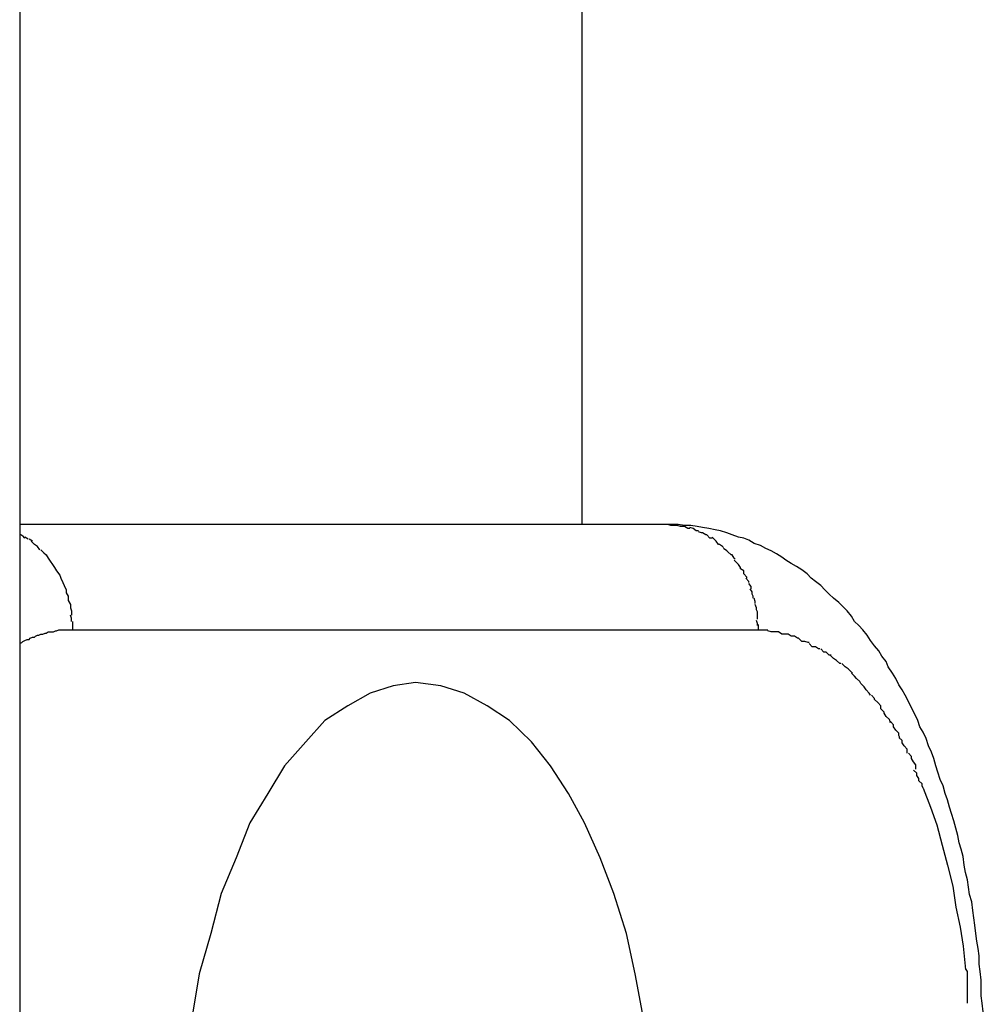
# Model space of a CAD drawing. Extents: x -14 to 14, y -8.5 to 8.5.
# Drawn here: x -5.4 to -5.3, y 7.2 to 7.3 of the extents above; entities that cross this region are included whole.
import ezdxf

# ---------------------------------------------------------------- set-up
doc = ezdxf.new("R2010")
doc.units = 0
doc.layers.get('0').update_dxf_attribs({"linetype": 'CONTINUOUS'})

msp = doc.modelspace()

# ---------------------------------------------------------------- linework, layer by layer
at = {"color": 0}
for points in [[(-5.3762, 7.478), (-5.3762, 5.3644)], [(-5.3229, 7.2221), (-5.3229, 7.478)], [(-5.3149, 7.2221), (-5.3762, 7.2221)], [(-5.2849, 7.1759), (-5.285, 7.1767), (-5.2851, 7.1774), (-5.2851, 7.1782), (-5.2851, 7.1789), (-5.2852, 7.1797), (-5.2853, 7.1804), (-5.2853, 7.1812), (-5.2854, 7.1819), (-5.2855, 7.1826), (-5.2856, 7.1833), (-5.2857, 7.1841), (-5.2858, 7.1848), (-5.2859, 7.1855), (-5.286, 7.1863), (-5.2862, 7.187), (-5.2863, 7.1877), (-5.2864, 7.1884), (-5.2866, 7.1891), (-5.2867, 7.1898), (-5.2868, 7.1906), (-5.287, 7.1913), (-5.2872, 7.1919), (-5.2873, 7.1926), (-5.2875, 7.1933), (-5.2877, 7.194), (-5.2879, 7.1947), (-5.2881, 7.1953), (-5.2883, 7.196), (-5.2885, 7.1966), (-5.2887, 7.1973), (-5.289, 7.1979), (-5.2892, 7.1986), (-5.2894, 7.1992), (-5.2896, 7.1999), (-5.2898, 7.2005), (-5.2901, 7.2011), (-5.2903, 7.2018), (-5.2906, 7.2024), (-5.2909, 7.2029), (-5.2911, 7.2035), (-5.2914, 7.2041), (-5.2917, 7.2047), (-5.292, 7.2053), (-5.2923, 7.2059), (-5.2926, 7.2064), (-5.2929, 7.2069), (-5.2932, 7.2075), (-5.2935, 7.208), (-5.2939, 7.2086), (-5.2941, 7.2091), (-5.2945, 7.2096), (-5.2948, 7.2101), (-5.2952, 7.2106), (-5.2956, 7.2111), (-5.2959, 7.2116), (-5.2963, 7.2121), (-5.2967, 7.2125), (-5.2971, 7.2129), (-5.2974, 7.2134), (-5.2978, 7.2139), (-5.2982, 7.2143), (-5.2986, 7.2147), (-5.2991, 7.2151), (-5.2995, 7.2155), (-5.2999, 7.2159), (-5.3003, 7.2163), (-5.3008, 7.2167), (-5.3012, 7.217), (-5.3016, 7.2174), (-5.3021, 7.2178), (-5.3026, 7.2181), (-5.3031, 7.2184), (-5.3036, 7.2187), (-5.304, 7.219), (-5.3045, 7.2193), (-5.305, 7.2196), (-5.3055, 7.2198), (-5.306, 7.2201), (-5.3066, 7.2203), (-5.3071, 7.2206), (-5.3076, 7.2208), (-5.3081, 7.2209), (-5.3087, 7.2211), (-5.3092, 7.2213), (-5.3098, 7.2215), (-5.3103, 7.2216), (-5.3109, 7.2217), (-5.3115, 7.2218), (-5.312, 7.2219), (-5.3126, 7.222), (-5.3132, 7.222), (-5.3138, 7.2221), (-5.3143, 7.2221), (-5.3149, 7.2221)], [(-5.3139, 7.222), (-5.3139, 7.222), (-5.3139, 7.222), (-5.3139, 7.222), (-5.3139, 7.222), (-5.3139, 7.222), (-5.3139, 7.222), (-5.3139, 7.222), (-5.3139, 7.222), (-5.3142, 7.222), (-5.3142, 7.222), (-5.3142, 7.222), (-5.3142, 7.222), (-5.3145, 7.222), (-5.3145, 7.222), (-5.3145, 7.222), (-5.3145, 7.222), (-5.3148, 7.2221)], [(-5.3139, 7.222), (-5.3139, 7.222), (-5.3139, 7.222), (-5.3139, 7.222), (-5.3139, 7.222), (-5.3139, 7.222), (-5.3139, 7.222), (-5.3139, 7.222), (-5.3139, 7.222), (-5.3142, 7.222), (-5.3142, 7.222), (-5.3142, 7.222), (-5.3142, 7.222), (-5.3145, 7.222), (-5.3145, 7.222), (-5.3145, 7.222), (-5.3145, 7.222), (-5.3148, 7.2221)], [(-5.3132, 7.2219), (-5.3132, 7.2219), (-5.3132, 7.2219), (-5.3132, 7.2219), (-5.3132, 7.2219), (-5.3132, 7.2219), (-5.3132, 7.2219), (-5.3132, 7.2219), (-5.3132, 7.2219), (-5.3135, 7.2219), (-5.3135, 7.2219), (-5.3135, 7.2219), (-5.3135, 7.2219), (-5.3136, 7.2219), (-5.3136, 7.2219), (-5.3136, 7.2219), (-5.3136, 7.2219), (-5.3139, 7.222)], [(-5.3132, 7.2219), (-5.3132, 7.2219), (-5.3132, 7.2219), (-5.3132, 7.2219), (-5.3132, 7.2219), (-5.3132, 7.2219), (-5.3132, 7.2219), (-5.3132, 7.2219), (-5.3132, 7.2219), (-5.3135, 7.2219), (-5.3135, 7.2219), (-5.3135, 7.2219), (-5.3135, 7.2219), (-5.3136, 7.2219), (-5.3136, 7.2219), (-5.3136, 7.2219), (-5.3136, 7.2219), (-5.3139, 7.222)], [(-5.3127, 7.2217), (-5.3127, 7.2217), (-5.3127, 7.2217), (-5.3127, 7.2217), (-5.3127, 7.2217), (-5.3127, 7.2217), (-5.3127, 7.2217), (-5.3127, 7.2217), (-5.3127, 7.2217), (-5.3129, 7.2217), (-5.3129, 7.2217), (-5.3129, 7.2217), (-5.3129, 7.2217), (-5.3129, 7.2217), (-5.3129, 7.2217), (-5.3129, 7.2217), (-5.3129, 7.2217), (-5.3132, 7.2219)], [(-5.3127, 7.2217), (-5.3127, 7.2217), (-5.3127, 7.2217), (-5.3127, 7.2217), (-5.3127, 7.2217), (-5.3127, 7.2217), (-5.3127, 7.2217), (-5.3127, 7.2217), (-5.3127, 7.2217), (-5.3129, 7.2217), (-5.3129, 7.2217), (-5.3129, 7.2217), (-5.3129, 7.2217), (-5.3129, 7.2217), (-5.3129, 7.2217), (-5.3129, 7.2217), (-5.3129, 7.2217), (-5.3132, 7.2219)], [(-5.3124, 7.2217), (-5.3127, 7.2218)], [(-5.3119, 7.2215), (-5.3119, 7.2215), (-5.3119, 7.2215), (-5.3119, 7.2215), (-5.3119, 7.2215), (-5.3119, 7.2215), (-5.3119, 7.2215), (-5.3119, 7.2215), (-5.3119, 7.2215), (-5.3121, 7.2215), (-5.3121, 7.2215), (-5.3121, 7.2215), (-5.3121, 7.2215), (-5.3121, 7.2215), (-5.3121, 7.2215), (-5.3121, 7.2215), (-5.3121, 7.2215), (-5.3124, 7.2217)], [(-5.3119, 7.2215), (-5.3119, 7.2215), (-5.3119, 7.2215), (-5.3119, 7.2215), (-5.3119, 7.2215), (-5.3119, 7.2215), (-5.3119, 7.2215), (-5.3119, 7.2215), (-5.3119, 7.2215), (-5.3121, 7.2215), (-5.3121, 7.2215), (-5.3121, 7.2215), (-5.3121, 7.2215), (-5.3121, 7.2215), (-5.3121, 7.2215), (-5.3121, 7.2215), (-5.3121, 7.2215), (-5.3124, 7.2217)], [(-5.3762, 7.2212), (-5.3759, 7.221)], [(-5.3757, 7.2208), (-5.3757, 7.2208), (-5.3757, 7.2208), (-5.3757, 7.2208), (-5.3757, 7.2208), (-5.3757, 7.2208), (-5.3757, 7.2208), (-5.3757, 7.2208), (-5.3757, 7.2208), (-5.3757, 7.2208), (-5.3757, 7.2208), (-5.3757, 7.2208), (-5.3757, 7.2208), (-5.3757, 7.2208), (-5.3757, 7.2208), (-5.3757, 7.2208), (-5.3757, 7.2208), (-5.3759, 7.221)], [(-5.3757, 7.2208), (-5.3757, 7.2208), (-5.3757, 7.2208), (-5.3757, 7.2208), (-5.3757, 7.2208), (-5.3757, 7.2208), (-5.3757, 7.2208), (-5.3757, 7.2208), (-5.3757, 7.2208), (-5.3757, 7.2208), (-5.3757, 7.2208), (-5.3757, 7.2208), (-5.3757, 7.2208), (-5.3757, 7.2208), (-5.3757, 7.2208), (-5.3757, 7.2208), (-5.3757, 7.2208), (-5.3759, 7.221)], [(-5.3754, 7.2207), (-5.3754, 7.2207), (-5.3754, 7.2207), (-5.3754, 7.2207), (-5.3754, 7.2207), (-5.3754, 7.2207), (-5.3754, 7.2207), (-5.3754, 7.2207), (-5.3754, 7.2207), (-5.3754, 7.2207), (-5.3754, 7.2207), (-5.3754, 7.2207), (-5.3754, 7.2207), (-5.3754, 7.2207), (-5.3754, 7.2207), (-5.3754, 7.2207), (-5.3754, 7.2207), (-5.3757, 7.2209)], [(-5.3754, 7.2207), (-5.3754, 7.2207), (-5.3754, 7.2207), (-5.3754, 7.2207), (-5.3754, 7.2207), (-5.3754, 7.2207), (-5.3754, 7.2207), (-5.3754, 7.2207), (-5.3754, 7.2207), (-5.3754, 7.2207), (-5.3754, 7.2207), (-5.3754, 7.2207), (-5.3754, 7.2207), (-5.3754, 7.2207), (-5.3754, 7.2207), (-5.3754, 7.2207), (-5.3754, 7.2207), (-5.3757, 7.2209)], [(-5.375, 7.2205), (-5.375, 7.2205), (-5.375, 7.2205), (-5.375, 7.2205), (-5.375, 7.2205), (-5.375, 7.2205), (-5.375, 7.2205), (-5.375, 7.2205), (-5.375, 7.2205), (-5.375, 7.2205), (-5.375, 7.2205), (-5.375, 7.2205), (-5.375, 7.2205), (-5.375, 7.2205), (-5.375, 7.2205), (-5.375, 7.2205), (-5.375, 7.2205), (-5.3753, 7.2207)], [(-5.375, 7.2205), (-5.375, 7.2205), (-5.375, 7.2205), (-5.375, 7.2205), (-5.375, 7.2205), (-5.375, 7.2205), (-5.375, 7.2205), (-5.375, 7.2205), (-5.375, 7.2205), (-5.375, 7.2205), (-5.375, 7.2205), (-5.375, 7.2205), (-5.375, 7.2205), (-5.375, 7.2205), (-5.375, 7.2205), (-5.375, 7.2205), (-5.375, 7.2205), (-5.3753, 7.2207)], [(-5.3115, 7.2213), (-5.3115, 7.2213), (-5.3115, 7.2213), (-5.3115, 7.2213), (-5.3115, 7.2213), (-5.3115, 7.2213), (-5.3115, 7.2213), (-5.3115, 7.2213), (-5.3115, 7.2213), (-5.3116, 7.2213), (-5.3116, 7.2213), (-5.3116, 7.2213), (-5.3116, 7.2213), (-5.3116, 7.2213), (-5.3116, 7.2213), (-5.3116, 7.2213), (-5.3116, 7.2213), (-5.3119, 7.2214)], [(-5.3115, 7.2213), (-5.3115, 7.2213), (-5.3115, 7.2213), (-5.3115, 7.2213), (-5.3115, 7.2213), (-5.3115, 7.2213), (-5.3115, 7.2213), (-5.3115, 7.2213), (-5.3115, 7.2213), (-5.3116, 7.2213), (-5.3116, 7.2213), (-5.3116, 7.2213), (-5.3116, 7.2213), (-5.3116, 7.2213), (-5.3116, 7.2213), (-5.3116, 7.2213), (-5.3116, 7.2213), (-5.3119, 7.2214)], [(-5.3111, 7.2211), (-5.3111, 7.2211), (-5.3111, 7.2211), (-5.3111, 7.2211), (-5.3111, 7.2211), (-5.3111, 7.2211), (-5.3111, 7.2211), (-5.3111, 7.2211), (-5.3111, 7.2211), (-5.3112, 7.2211), (-5.3112, 7.2211), (-5.3112, 7.2211), (-5.3112, 7.2211), (-5.3112, 7.2211), (-5.3112, 7.2211), (-5.3112, 7.2211), (-5.3112, 7.2211), (-5.3115, 7.2213)], [(-5.3111, 7.2211), (-5.3111, 7.2211), (-5.3111, 7.2211), (-5.3111, 7.2211), (-5.3111, 7.2211), (-5.3111, 7.2211), (-5.3111, 7.2211), (-5.3111, 7.2211), (-5.3111, 7.2211), (-5.3112, 7.2211), (-5.3112, 7.2211), (-5.3112, 7.2211), (-5.3112, 7.2211), (-5.3112, 7.2211), (-5.3112, 7.2211), (-5.3112, 7.2211), (-5.3112, 7.2211), (-5.3115, 7.2213)], [(-5.3106, 7.2208), (-5.3106, 7.2208), (-5.3106, 7.2208), (-5.3106, 7.2208), (-5.3106, 7.2208), (-5.3106, 7.2208), (-5.3106, 7.2208), (-5.3106, 7.2208), (-5.3106, 7.2208), (-5.3108, 7.2208), (-5.3108, 7.2208), (-5.3108, 7.2208), (-5.3108, 7.2208), (-5.3108, 7.2208), (-5.3108, 7.2208), (-5.3108, 7.2208), (-5.3108, 7.2208), (-5.3111, 7.2211)], [(-5.3106, 7.2208), (-5.3106, 7.2208), (-5.3106, 7.2208), (-5.3106, 7.2208), (-5.3106, 7.2208), (-5.3106, 7.2208), (-5.3106, 7.2208), (-5.3106, 7.2208), (-5.3106, 7.2208), (-5.3108, 7.2208), (-5.3108, 7.2208), (-5.3108, 7.2208), (-5.3108, 7.2208), (-5.3108, 7.2208), (-5.3108, 7.2208), (-5.3108, 7.2208), (-5.3108, 7.2208), (-5.3111, 7.2211)], [(-5.3102, 7.2205), (-5.3102, 7.2205), (-5.3102, 7.2205), (-5.3102, 7.2205), (-5.3102, 7.2205), (-5.3102, 7.2205), (-5.3102, 7.2205), (-5.3102, 7.2205), (-5.3102, 7.2205), (-5.3103, 7.2206), (-5.3103, 7.2206), (-5.3103, 7.2206), (-5.3103, 7.2206), (-5.3103, 7.2206), (-5.3103, 7.2206), (-5.3103, 7.2206), (-5.3103, 7.2206), (-5.3106, 7.2209)], [(-5.3102, 7.2205), (-5.3102, 7.2205), (-5.3102, 7.2205), (-5.3102, 7.2205), (-5.3102, 7.2205), (-5.3102, 7.2205), (-5.3102, 7.2205), (-5.3102, 7.2205), (-5.3102, 7.2205), (-5.3103, 7.2206), (-5.3103, 7.2206), (-5.3103, 7.2206), (-5.3103, 7.2206), (-5.3103, 7.2206), (-5.3103, 7.2206), (-5.3103, 7.2206), (-5.3103, 7.2206), (-5.3106, 7.2209)], [(-5.3748, 7.2202), (-5.3748, 7.2202), (-5.3748, 7.2202), (-5.3748, 7.2202), (-5.3748, 7.2202), (-5.3748, 7.2202), (-5.3748, 7.2202), (-5.3748, 7.2202), (-5.3748, 7.2202), (-5.3748, 7.2202), (-5.3748, 7.2202), (-5.3748, 7.2202), (-5.3748, 7.2202), (-5.3748, 7.2202), (-5.3748, 7.2202), (-5.3748, 7.2202), (-5.3748, 7.2202), (-5.3751, 7.2205)], [(-5.3748, 7.2202), (-5.3748, 7.2202), (-5.3748, 7.2202), (-5.3748, 7.2202), (-5.3748, 7.2202), (-5.3748, 7.2202), (-5.3748, 7.2202), (-5.3748, 7.2202), (-5.3748, 7.2202), (-5.3748, 7.2202), (-5.3748, 7.2202), (-5.3748, 7.2202), (-5.3748, 7.2202), (-5.3748, 7.2202), (-5.3748, 7.2202), (-5.3748, 7.2202), (-5.3748, 7.2202), (-5.3751, 7.2205)], [(-5.3745, 7.22), (-5.3745, 7.22), (-5.3745, 7.22), (-5.3745, 7.22), (-5.3745, 7.22), (-5.3745, 7.22), (-5.3745, 7.22), (-5.3745, 7.22), (-5.3745, 7.22), (-5.3745, 7.22), (-5.3745, 7.22), (-5.3745, 7.22), (-5.3745, 7.22), (-5.3745, 7.22), (-5.3745, 7.22), (-5.3745, 7.22), (-5.3745, 7.22), (-5.3748, 7.2202)], [(-5.3745, 7.22), (-5.3745, 7.22), (-5.3745, 7.22), (-5.3745, 7.22), (-5.3745, 7.22), (-5.3745, 7.22), (-5.3745, 7.22), (-5.3745, 7.22), (-5.3745, 7.22), (-5.3745, 7.22), (-5.3745, 7.22), (-5.3745, 7.22), (-5.3745, 7.22), (-5.3745, 7.22), (-5.3745, 7.22), (-5.3745, 7.22), (-5.3745, 7.22), (-5.3748, 7.2202)], [(-5.3743, 7.2197), (-5.3743, 7.2197), (-5.3743, 7.2197), (-5.3743, 7.2197), (-5.3743, 7.2197), (-5.3743, 7.2197), (-5.3743, 7.2197), (-5.3743, 7.2197), (-5.3743, 7.2197), (-5.3743, 7.2197), (-5.3743, 7.2197), (-5.3743, 7.2197), (-5.3743, 7.2197), (-5.3743, 7.2197), (-5.3743, 7.2197), (-5.3743, 7.2197), (-5.3743, 7.2197), (-5.3745, 7.22)], [(-5.3743, 7.2197), (-5.3743, 7.2197), (-5.3743, 7.2197), (-5.3743, 7.2197), (-5.3743, 7.2197), (-5.3743, 7.2197), (-5.3743, 7.2197), (-5.3743, 7.2197), (-5.3743, 7.2197), (-5.3743, 7.2197), (-5.3743, 7.2197), (-5.3743, 7.2197), (-5.3743, 7.2197), (-5.3743, 7.2197), (-5.3743, 7.2197), (-5.3743, 7.2197), (-5.3743, 7.2197), (-5.3745, 7.22)], [(-5.3742, 7.2197), (-5.3739, 7.2194), (-5.3737, 7.2192), (-5.3735, 7.2189), (-5.3733, 7.2186), (-5.3731, 7.2183), (-5.3729, 7.218), (-5.3727, 7.2177), (-5.3724, 7.2173), (-5.3723, 7.217), (-5.3721, 7.2166), (-5.372, 7.2163), (-5.3718, 7.2159), (-5.3718, 7.2156), (-5.3716, 7.2153), (-5.3716, 7.2149), (-5.3714, 7.2145), (-5.3714, 7.2142), (-5.3713, 7.2139), (-5.3713, 7.2135)], [(-5.3099, 7.2202), (-5.3099, 7.2202), (-5.3099, 7.2202), (-5.3099, 7.2202), (-5.3099, 7.2202), (-5.3099, 7.2202), (-5.3099, 7.2202), (-5.3099, 7.2202), (-5.3099, 7.2202), (-5.31, 7.2202), (-5.31, 7.2202), (-5.31, 7.2202), (-5.31, 7.2202), (-5.31, 7.2202), (-5.31, 7.2202), (-5.31, 7.2202), (-5.31, 7.2202), (-5.3102, 7.2205)], [(-5.3099, 7.2202), (-5.3099, 7.2202), (-5.3099, 7.2202), (-5.3099, 7.2202), (-5.3099, 7.2202), (-5.3099, 7.2202), (-5.3099, 7.2202), (-5.3099, 7.2202), (-5.3099, 7.2202), (-5.31, 7.2202), (-5.31, 7.2202), (-5.31, 7.2202), (-5.31, 7.2202), (-5.31, 7.2202), (-5.31, 7.2202), (-5.31, 7.2202), (-5.31, 7.2202), (-5.3102, 7.2205)], [(-5.3095, 7.2199), (-5.3095, 7.2199), (-5.3095, 7.2199), (-5.3095, 7.2199), (-5.3095, 7.2199), (-5.3095, 7.2199), (-5.3095, 7.2199), (-5.3095, 7.2199), (-5.3095, 7.2199), (-5.3096, 7.22), (-5.3096, 7.22), (-5.3096, 7.22), (-5.3096, 7.22), (-5.3096, 7.22), (-5.3096, 7.22), (-5.3096, 7.22), (-5.3096, 7.22), (-5.3099, 7.2202)], [(-5.3095, 7.2199), (-5.3095, 7.2199), (-5.3095, 7.2199), (-5.3095, 7.2199), (-5.3095, 7.2199), (-5.3095, 7.2199), (-5.3095, 7.2199), (-5.3095, 7.2199), (-5.3095, 7.2199), (-5.3096, 7.22), (-5.3096, 7.22), (-5.3096, 7.22), (-5.3096, 7.22), (-5.3096, 7.22), (-5.3096, 7.22), (-5.3096, 7.22), (-5.3096, 7.22), (-5.3099, 7.2202)], [(-5.3091, 7.2195), (-5.3091, 7.2195), (-5.3091, 7.2195), (-5.3091, 7.2195), (-5.3091, 7.2195), (-5.3091, 7.2195), (-5.3091, 7.2195), (-5.3091, 7.2195), (-5.3091, 7.2195), (-5.3092, 7.2196), (-5.3092, 7.2196), (-5.3092, 7.2196), (-5.3092, 7.2196), (-5.3092, 7.2196), (-5.3092, 7.2196), (-5.3092, 7.2196), (-5.3092, 7.2196), (-5.3095, 7.2198)], [(-5.3091, 7.2195), (-5.3091, 7.2195), (-5.3091, 7.2195), (-5.3091, 7.2195), (-5.3091, 7.2195), (-5.3091, 7.2195), (-5.3091, 7.2195), (-5.3091, 7.2195), (-5.3091, 7.2195), (-5.3092, 7.2196), (-5.3092, 7.2196), (-5.3092, 7.2196), (-5.3092, 7.2196), (-5.3092, 7.2196), (-5.3092, 7.2196), (-5.3092, 7.2196), (-5.3092, 7.2196), (-5.3095, 7.2198)], [(-5.3087, 7.2192), (-5.3087, 7.2192), (-5.3087, 7.2192), (-5.3087, 7.2192), (-5.3087, 7.2192), (-5.3087, 7.2192), (-5.3087, 7.2192), (-5.3087, 7.2192), (-5.3087, 7.2192), (-5.3088, 7.2192), (-5.3088, 7.2192), (-5.3088, 7.2192), (-5.3088, 7.2192), (-5.3088, 7.2192), (-5.3088, 7.2192), (-5.3088, 7.2192), (-5.3088, 7.2192), (-5.3091, 7.2195)], [(-5.3087, 7.2192), (-5.3087, 7.2192), (-5.3087, 7.2192), (-5.3087, 7.2192), (-5.3087, 7.2192), (-5.3087, 7.2192), (-5.3087, 7.2192), (-5.3087, 7.2192), (-5.3087, 7.2192), (-5.3088, 7.2192), (-5.3088, 7.2192), (-5.3088, 7.2192), (-5.3088, 7.2192), (-5.3088, 7.2192), (-5.3088, 7.2192), (-5.3088, 7.2192), (-5.3088, 7.2192), (-5.3091, 7.2195)], [(-5.3084, 7.2188), (-5.3084, 7.2188), (-5.3084, 7.2188), (-5.3084, 7.2188), (-5.3084, 7.2188), (-5.3084, 7.2188), (-5.3084, 7.2188), (-5.3084, 7.2188), (-5.3084, 7.2188), (-5.3085, 7.2189), (-5.3085, 7.2189), (-5.3085, 7.2189), (-5.3085, 7.2189), (-5.3085, 7.2189), (-5.3085, 7.2189), (-5.3085, 7.2189), (-5.3085, 7.2189), (-5.3087, 7.2192)], [(-5.3084, 7.2188), (-5.3084, 7.2188), (-5.3084, 7.2188), (-5.3084, 7.2188), (-5.3084, 7.2188), (-5.3084, 7.2188), (-5.3084, 7.2188), (-5.3084, 7.2188), (-5.3084, 7.2188), (-5.3085, 7.2189), (-5.3085, 7.2189), (-5.3085, 7.2189), (-5.3085, 7.2189), (-5.3085, 7.2189), (-5.3085, 7.2189), (-5.3085, 7.2189), (-5.3085, 7.2189), (-5.3087, 7.2192)], [(-5.3081, 7.2183), (-5.3081, 7.2183), (-5.3081, 7.2183), (-5.3081, 7.2183), (-5.3081, 7.2183), (-5.3081, 7.2183), (-5.3081, 7.2183), (-5.3081, 7.2183), (-5.3081, 7.2183), (-5.3082, 7.2184), (-5.3082, 7.2184), (-5.3082, 7.2184), (-5.3082, 7.2184), (-5.3082, 7.2184), (-5.3082, 7.2184), (-5.3082, 7.2184), (-5.3082, 7.2184), (-5.3085, 7.2187)], [(-5.3081, 7.2183), (-5.3081, 7.2183), (-5.3081, 7.2183), (-5.3081, 7.2183), (-5.3081, 7.2183), (-5.3081, 7.2183), (-5.3081, 7.2183), (-5.3081, 7.2183), (-5.3081, 7.2183), (-5.3082, 7.2184), (-5.3082, 7.2184), (-5.3082, 7.2184), (-5.3082, 7.2184), (-5.3082, 7.2184), (-5.3082, 7.2184), (-5.3082, 7.2184), (-5.3082, 7.2184), (-5.3085, 7.2187)], [(-5.3079, 7.2179), (-5.3079, 7.2179), (-5.3079, 7.2179), (-5.3079, 7.2179), (-5.3079, 7.2179), (-5.3079, 7.2179), (-5.3079, 7.2179), (-5.3079, 7.2179), (-5.3079, 7.2179), (-5.3079, 7.218), (-5.3079, 7.218), (-5.3079, 7.218), (-5.3079, 7.218), (-5.3079, 7.218), (-5.3079, 7.218), (-5.3079, 7.218), (-5.3079, 7.218), (-5.3081, 7.2183)], [(-5.3079, 7.2179), (-5.3079, 7.2179), (-5.3079, 7.2179), (-5.3079, 7.2179), (-5.3079, 7.2179), (-5.3079, 7.2179), (-5.3079, 7.2179), (-5.3079, 7.2179), (-5.3079, 7.2179), (-5.3079, 7.218), (-5.3079, 7.218), (-5.3079, 7.218), (-5.3079, 7.218), (-5.3079, 7.218), (-5.3079, 7.218), (-5.3079, 7.218), (-5.3079, 7.218), (-5.3081, 7.2183)], [(-5.3076, 7.2174), (-5.3076, 7.2174), (-5.3076, 7.2174), (-5.3076, 7.2174), (-5.3076, 7.2174), (-5.3076, 7.2174), (-5.3076, 7.2174), (-5.3076, 7.2174), (-5.3076, 7.2174), (-5.3076, 7.2177), (-5.3076, 7.2177), (-5.3076, 7.2177), (-5.3076, 7.2177), (-5.3076, 7.2177), (-5.3076, 7.2177), (-5.3076, 7.2177), (-5.3076, 7.2177), (-5.3079, 7.2179)], [(-5.3076, 7.2174), (-5.3076, 7.2174), (-5.3076, 7.2174), (-5.3076, 7.2174), (-5.3076, 7.2174), (-5.3076, 7.2174), (-5.3076, 7.2174), (-5.3076, 7.2174), (-5.3076, 7.2174), (-5.3076, 7.2177), (-5.3076, 7.2177), (-5.3076, 7.2177), (-5.3076, 7.2177), (-5.3076, 7.2177), (-5.3076, 7.2177), (-5.3076, 7.2177), (-5.3076, 7.2177), (-5.3079, 7.2179)], [(-5.3073, 7.217), (-5.3073, 7.217), (-5.3073, 7.217), (-5.3073, 7.217), (-5.3073, 7.217), (-5.3073, 7.217), (-5.3073, 7.217), (-5.3073, 7.217), (-5.3073, 7.217), (-5.3073, 7.2171), (-5.3073, 7.2171), (-5.3073, 7.2171), (-5.3073, 7.2171), (-5.3073, 7.2171), (-5.3073, 7.2171), (-5.3073, 7.2171), (-5.3073, 7.2171), (-5.3076, 7.2174)], [(-5.3073, 7.217), (-5.3073, 7.217), (-5.3073, 7.217), (-5.3073, 7.217), (-5.3073, 7.217), (-5.3073, 7.217), (-5.3073, 7.217), (-5.3073, 7.217), (-5.3073, 7.217), (-5.3073, 7.2171), (-5.3073, 7.2171), (-5.3073, 7.2171), (-5.3073, 7.2171), (-5.3073, 7.2171), (-5.3073, 7.2171), (-5.3073, 7.2171), (-5.3073, 7.2171), (-5.3076, 7.2174)], [(-5.3071, 7.2166), (-5.3071, 7.2166), (-5.3071, 7.2166), (-5.3071, 7.2166), (-5.3071, 7.2166), (-5.3071, 7.2166), (-5.3071, 7.2166), (-5.3071, 7.2166), (-5.3071, 7.2166), (-5.3071, 7.2167), (-5.3071, 7.2167), (-5.3071, 7.2167), (-5.3071, 7.2167), (-5.3071, 7.2167), (-5.3071, 7.2167), (-5.3071, 7.2167), (-5.3071, 7.2167), (-5.3074, 7.217)], [(-5.3071, 7.2166), (-5.3071, 7.2166), (-5.3071, 7.2166), (-5.3071, 7.2166), (-5.3071, 7.2166), (-5.3071, 7.2166), (-5.3071, 7.2166), (-5.3071, 7.2166), (-5.3071, 7.2166), (-5.3071, 7.2167), (-5.3071, 7.2167), (-5.3071, 7.2167), (-5.3071, 7.2167), (-5.3071, 7.2167), (-5.3071, 7.2167), (-5.3071, 7.2167), (-5.3071, 7.2167), (-5.3074, 7.217)], [(-5.3069, 7.216), (-5.3069, 7.216), (-5.3069, 7.216), (-5.3069, 7.216), (-5.3069, 7.216), (-5.3069, 7.216), (-5.3069, 7.216), (-5.3069, 7.216), (-5.3069, 7.216), (-5.3069, 7.2162), (-5.3069, 7.2162), (-5.3069, 7.2162), (-5.3069, 7.2162), (-5.3069, 7.2162), (-5.3069, 7.2162), (-5.3069, 7.2162), (-5.3069, 7.2162), (-5.3071, 7.2165)], [(-5.3069, 7.216), (-5.3069, 7.216), (-5.3069, 7.216), (-5.3069, 7.216), (-5.3069, 7.216), (-5.3069, 7.216), (-5.3069, 7.216), (-5.3069, 7.216), (-5.3069, 7.216), (-5.3069, 7.2162), (-5.3069, 7.2162), (-5.3069, 7.2162), (-5.3069, 7.2162), (-5.3069, 7.2162), (-5.3069, 7.2162), (-5.3069, 7.2162), (-5.3069, 7.2162), (-5.3071, 7.2165)], [(-5.3068, 7.2155), (-5.3068, 7.2155), (-5.3068, 7.2155), (-5.3068, 7.2155), (-5.3068, 7.2155), (-5.3068, 7.2155), (-5.3068, 7.2155), (-5.3068, 7.2155), (-5.3068, 7.2155), (-5.3068, 7.2157), (-5.3068, 7.2157), (-5.3068, 7.2157), (-5.3068, 7.2157), (-5.3068, 7.2157), (-5.3068, 7.2157), (-5.3068, 7.2157), (-5.3068, 7.2157), (-5.307, 7.216)], [(-5.3068, 7.2155), (-5.3068, 7.2155), (-5.3068, 7.2155), (-5.3068, 7.2155), (-5.3068, 7.2155), (-5.3068, 7.2155), (-5.3068, 7.2155), (-5.3068, 7.2155), (-5.3068, 7.2155), (-5.3068, 7.2157), (-5.3068, 7.2157), (-5.3068, 7.2157), (-5.3068, 7.2157), (-5.3068, 7.2157), (-5.3068, 7.2157), (-5.3068, 7.2157), (-5.3068, 7.2157), (-5.307, 7.216)], [(-5.3067, 7.2151), (-5.3067, 7.2151), (-5.3067, 7.2151), (-5.3067, 7.2151), (-5.3067, 7.2151), (-5.3067, 7.2151), (-5.3067, 7.2151), (-5.3067, 7.2151), (-5.3067, 7.2151), (-5.3067, 7.2153), (-5.3067, 7.2153), (-5.3067, 7.2153), (-5.3067, 7.2153), (-5.3067, 7.2153), (-5.3067, 7.2153), (-5.3067, 7.2153), (-5.3067, 7.2153), (-5.3068, 7.2155)], [(-5.3067, 7.2151), (-5.3067, 7.2151), (-5.3067, 7.2151), (-5.3067, 7.2151), (-5.3067, 7.2151), (-5.3067, 7.2151), (-5.3067, 7.2151), (-5.3067, 7.2151), (-5.3067, 7.2151), (-5.3067, 7.2153), (-5.3067, 7.2153), (-5.3067, 7.2153), (-5.3067, 7.2153), (-5.3067, 7.2153), (-5.3067, 7.2153), (-5.3067, 7.2153), (-5.3067, 7.2153), (-5.3068, 7.2155)], [(-5.3065, 7.2146), (-5.3065, 7.2146), (-5.3065, 7.2146), (-5.3065, 7.2146), (-5.3065, 7.2146), (-5.3065, 7.2146), (-5.3065, 7.2146), (-5.3065, 7.2146), (-5.3065, 7.2146), (-5.3065, 7.2148), (-5.3065, 7.2148), (-5.3065, 7.2148), (-5.3065, 7.2148), (-5.3065, 7.2148), (-5.3065, 7.2148), (-5.3065, 7.2148), (-5.3065, 7.2148), (-5.3066, 7.2151)], [(-5.3065, 7.2146), (-5.3065, 7.2146), (-5.3065, 7.2146), (-5.3065, 7.2146), (-5.3065, 7.2146), (-5.3065, 7.2146), (-5.3065, 7.2146), (-5.3065, 7.2146), (-5.3065, 7.2146), (-5.3065, 7.2148), (-5.3065, 7.2148), (-5.3065, 7.2148), (-5.3065, 7.2148), (-5.3065, 7.2148), (-5.3065, 7.2148), (-5.3065, 7.2148), (-5.3065, 7.2148), (-5.3066, 7.2151)], [(-5.3064, 7.214), (-5.3064, 7.214), (-5.3064, 7.214), (-5.3064, 7.214), (-5.3064, 7.214), (-5.3064, 7.214), (-5.3064, 7.214), (-5.3064, 7.214), (-5.3064, 7.214), (-5.3064, 7.2142), (-5.3064, 7.2142), (-5.3064, 7.2142), (-5.3064, 7.2142), (-5.3064, 7.2142), (-5.3064, 7.2142), (-5.3064, 7.2142), (-5.3064, 7.2142), (-5.3065, 7.2145)], [(-5.3064, 7.214), (-5.3064, 7.214), (-5.3064, 7.214), (-5.3064, 7.214), (-5.3064, 7.214), (-5.3064, 7.214), (-5.3064, 7.214), (-5.3064, 7.214), (-5.3064, 7.214), (-5.3064, 7.2142), (-5.3064, 7.2142), (-5.3064, 7.2142), (-5.3064, 7.2142), (-5.3064, 7.2142), (-5.3064, 7.2142), (-5.3064, 7.2142), (-5.3064, 7.2142), (-5.3065, 7.2145)], [(-5.3713, 7.2129), (-5.3713, 7.2129), (-5.3713, 7.2129), (-5.3713, 7.2129), (-5.3713, 7.2129), (-5.3713, 7.2129), (-5.3713, 7.2129), (-5.3713, 7.2129), (-5.3713, 7.2129), (-5.3713, 7.2132), (-5.3713, 7.2132), (-5.3713, 7.2132), (-5.3713, 7.2132), (-5.3713, 7.2132), (-5.3713, 7.2132), (-5.3713, 7.2132), (-5.3713, 7.2132), (-5.3714, 7.2135)], [(-5.3713, 7.2129), (-5.3713, 7.2129), (-5.3713, 7.2129), (-5.3713, 7.2129), (-5.3713, 7.2129), (-5.3713, 7.2129), (-5.3713, 7.2129), (-5.3713, 7.2129), (-5.3713, 7.2129), (-5.3713, 7.2132), (-5.3713, 7.2132), (-5.3713, 7.2132), (-5.3713, 7.2132), (-5.3713, 7.2132), (-5.3713, 7.2132), (-5.3713, 7.2132), (-5.3713, 7.2132), (-5.3714, 7.2135)], [(-5.3063, 7.2135), (-5.3063, 7.2135), (-5.3063, 7.2135), (-5.3063, 7.2135), (-5.3063, 7.2135), (-5.3063, 7.2135), (-5.3063, 7.2135), (-5.3063, 7.2135), (-5.3063, 7.2135), (-5.3063, 7.2137), (-5.3063, 7.2137), (-5.3063, 7.2137), (-5.3063, 7.2137), (-5.3063, 7.2138), (-5.3063, 7.2138), (-5.3063, 7.2138), (-5.3063, 7.2138), (-5.3064, 7.214)], [(-5.3063, 7.2135), (-5.3063, 7.2135), (-5.3063, 7.2135), (-5.3063, 7.2135), (-5.3063, 7.2135), (-5.3063, 7.2135), (-5.3063, 7.2135), (-5.3063, 7.2135), (-5.3063, 7.2135), (-5.3063, 7.2137), (-5.3063, 7.2137), (-5.3063, 7.2137), (-5.3063, 7.2137), (-5.3063, 7.2138), (-5.3063, 7.2138), (-5.3063, 7.2138), (-5.3063, 7.2138), (-5.3064, 7.214)], [(-5.3063, 7.2131), (-5.3063, 7.2131), (-5.3063, 7.2131), (-5.3063, 7.2131), (-5.3063, 7.2131), (-5.3063, 7.2131), (-5.3063, 7.2131), (-5.3063, 7.2131), (-5.3063, 7.2131), (-5.3063, 7.2133), (-5.3063, 7.2133), (-5.3063, 7.2133), (-5.3063, 7.2133), (-5.3063, 7.2133), (-5.3063, 7.2133), (-5.3063, 7.2133), (-5.3063, 7.2133), (-5.3063, 7.2136)], [(-5.3063, 7.2131), (-5.3063, 7.2131), (-5.3063, 7.2131), (-5.3063, 7.2131), (-5.3063, 7.2131), (-5.3063, 7.2131), (-5.3063, 7.2131), (-5.3063, 7.2131), (-5.3063, 7.2131), (-5.3063, 7.2133), (-5.3063, 7.2133), (-5.3063, 7.2133), (-5.3063, 7.2133), (-5.3063, 7.2133), (-5.3063, 7.2133), (-5.3063, 7.2133), (-5.3063, 7.2133), (-5.3063, 7.2136)], [(-5.3712, 7.2129), (-5.3712, 7.2121)], [(-5.3063, 7.2125), (-5.3063, 7.2125), (-5.3063, 7.2125), (-5.3063, 7.2125), (-5.3063, 7.2125), (-5.3063, 7.2125), (-5.3063, 7.2125), (-5.3063, 7.2125), (-5.3063, 7.2125), (-5.3063, 7.2127), (-5.3063, 7.2127), (-5.3063, 7.2127), (-5.3063, 7.2127), (-5.3063, 7.2127), (-5.3063, 7.2127), (-5.3063, 7.2127), (-5.3063, 7.2127), (-5.3064, 7.213)], [(-5.3063, 7.2125), (-5.3063, 7.2125), (-5.3063, 7.2125), (-5.3063, 7.2125), (-5.3063, 7.2125), (-5.3063, 7.2125), (-5.3063, 7.2125), (-5.3063, 7.2125), (-5.3063, 7.2125), (-5.3063, 7.2127), (-5.3063, 7.2127), (-5.3063, 7.2127), (-5.3063, 7.2127), (-5.3063, 7.2127), (-5.3063, 7.2127), (-5.3063, 7.2127), (-5.3063, 7.2127), (-5.3064, 7.213)], [(-5.3062, 7.2121), (-5.3062, 7.2126)], [(-5.3762, 7.2108), (-5.376, 7.2109), (-5.3759, 7.211), (-5.3757, 7.2111), (-5.3755, 7.2112), (-5.3753, 7.2112), (-5.3752, 7.2113), (-5.375, 7.2114), (-5.3748, 7.2114), (-5.3747, 7.2115), (-5.3745, 7.2116), (-5.3744, 7.2116), (-5.3742, 7.2117), (-5.374, 7.2117), (-5.3738, 7.2118), (-5.3737, 7.2118), (-5.3735, 7.2119), (-5.3733, 7.2119), (-5.3731, 7.2119), (-5.373, 7.2119), (-5.3728, 7.212), (-5.3727, 7.212), (-5.3725, 7.2121), (-5.3723, 7.2121), (-5.3722, 7.2121), (-5.372, 7.2121), (-5.3718, 7.2121), (-5.3716, 7.2121), (-5.3712, 7.2121)], [(-5.3712, 7.2121), (-5.3062, 7.2121)], [(-5.3062, 7.2121), (-5.3053, 7.2121)], [(-5.3043, 7.2119), (-5.3043, 7.2119), (-5.3043, 7.2119), (-5.3043, 7.2119), (-5.3043, 7.2119), (-5.3045, 7.2119), (-5.3045, 7.2119), (-5.3045, 7.2119), (-5.3045, 7.2119), (-5.3048, 7.2119), (-5.3048, 7.2119), (-5.3048, 7.2119), (-5.3048, 7.2119), (-5.305, 7.2119), (-5.305, 7.2119), (-5.305, 7.2119), (-5.305, 7.2119), (-5.3053, 7.212)], [(-5.3043, 7.2119), (-5.3043, 7.2119), (-5.3043, 7.2119), (-5.3043, 7.2119), (-5.3043, 7.2119), (-5.3045, 7.2119), (-5.3045, 7.2119), (-5.3045, 7.2119), (-5.3045, 7.2119), (-5.3048, 7.2119), (-5.3048, 7.2119), (-5.3048, 7.2119), (-5.3048, 7.2119), (-5.305, 7.2119), (-5.305, 7.2119), (-5.305, 7.2119), (-5.305, 7.2119), (-5.3053, 7.212)], [(-5.3034, 7.2117), (-5.3034, 7.2117), (-5.3034, 7.2117), (-5.3034, 7.2117), (-5.3034, 7.2117), (-5.3034, 7.2117), (-5.3034, 7.2117), (-5.3034, 7.2117), (-5.3034, 7.2117), (-5.3037, 7.2117), (-5.3037, 7.2117), (-5.3037, 7.2117), (-5.3037, 7.2117), (-5.304, 7.2117), (-5.304, 7.2117), (-5.304, 7.2117), (-5.304, 7.2117), (-5.3043, 7.2119)], [(-5.3034, 7.2117), (-5.3034, 7.2117), (-5.3034, 7.2117), (-5.3034, 7.2117), (-5.3034, 7.2117), (-5.3034, 7.2117), (-5.3034, 7.2117), (-5.3034, 7.2117), (-5.3034, 7.2117), (-5.3037, 7.2117), (-5.3037, 7.2117), (-5.3037, 7.2117), (-5.3037, 7.2117), (-5.304, 7.2117), (-5.304, 7.2117), (-5.304, 7.2117), (-5.304, 7.2117), (-5.3043, 7.2119)], [(-5.3024, 7.2113), (-5.3024, 7.2113), (-5.3024, 7.2113), (-5.3024, 7.2113), (-5.3024, 7.2113), (-5.3025, 7.2113), (-5.3025, 7.2113), (-5.3025, 7.2113), (-5.3025, 7.2113), (-5.3028, 7.2115), (-5.3028, 7.2115), (-5.3028, 7.2115), (-5.3028, 7.2115), (-5.3031, 7.2115), (-5.3031, 7.2115), (-5.3031, 7.2115), (-5.3031, 7.2115), (-5.3034, 7.2117)], [(-5.3024, 7.2113), (-5.3024, 7.2113), (-5.3024, 7.2113), (-5.3024, 7.2113), (-5.3024, 7.2113), (-5.3025, 7.2113), (-5.3025, 7.2113), (-5.3025, 7.2113), (-5.3025, 7.2113), (-5.3028, 7.2115), (-5.3028, 7.2115), (-5.3028, 7.2115), (-5.3028, 7.2115), (-5.3031, 7.2115), (-5.3031, 7.2115), (-5.3031, 7.2115), (-5.3031, 7.2115), (-5.3034, 7.2117)], [(-5.3014, 7.2109), (-5.3014, 7.2109), (-5.3014, 7.2109), (-5.3014, 7.2109), (-5.3014, 7.2109), (-5.3015, 7.2109), (-5.3015, 7.2109), (-5.3015, 7.2109), (-5.3015, 7.2109), (-5.3018, 7.211), (-5.3018, 7.211), (-5.3018, 7.211), (-5.3018, 7.211), (-5.3021, 7.211), (-5.3021, 7.211), (-5.3021, 7.211), (-5.3021, 7.211), (-5.3024, 7.2113)], [(-5.3014, 7.2109), (-5.3014, 7.2109), (-5.3014, 7.2109), (-5.3014, 7.2109), (-5.3014, 7.2109), (-5.3015, 7.2109), (-5.3015, 7.2109), (-5.3015, 7.2109), (-5.3015, 7.2109), (-5.3018, 7.211), (-5.3018, 7.211), (-5.3018, 7.211), (-5.3018, 7.211), (-5.3021, 7.211), (-5.3021, 7.211), (-5.3021, 7.211), (-5.3021, 7.211), (-5.3024, 7.2113)], [(-5.3004, 7.2103), (-5.3004, 7.2103), (-5.3004, 7.2103), (-5.3004, 7.2103), (-5.3004, 7.2103), (-5.3005, 7.2103), (-5.3005, 7.2103), (-5.3005, 7.2103), (-5.3005, 7.2103), (-5.3008, 7.2105), (-5.3008, 7.2105), (-5.3008, 7.2105), (-5.3008, 7.2105), (-5.3011, 7.2105), (-5.3011, 7.2105), (-5.3011, 7.2105), (-5.3011, 7.2105), (-5.3014, 7.2108)], [(-5.3004, 7.2103), (-5.3004, 7.2103), (-5.3004, 7.2103), (-5.3004, 7.2103), (-5.3004, 7.2103), (-5.3005, 7.2103), (-5.3005, 7.2103), (-5.3005, 7.2103), (-5.3005, 7.2103), (-5.3008, 7.2105), (-5.3008, 7.2105), (-5.3008, 7.2105), (-5.3008, 7.2105), (-5.3011, 7.2105), (-5.3011, 7.2105), (-5.3011, 7.2105), (-5.3011, 7.2105), (-5.3014, 7.2108)], [(-5.2993, 7.2097), (-5.2993, 7.2097), (-5.2993, 7.2097), (-5.2993, 7.2097), (-5.2993, 7.2097), (-5.2995, 7.2097), (-5.2995, 7.2097), (-5.2995, 7.2097), (-5.2995, 7.2097), (-5.2998, 7.21), (-5.2998, 7.21), (-5.2998, 7.21), (-5.2998, 7.21), (-5.3, 7.21), (-5.3, 7.21), (-5.3, 7.21), (-5.3, 7.21), (-5.3003, 7.2103)], [(-5.2993, 7.2097), (-5.2993, 7.2097), (-5.2993, 7.2097), (-5.2993, 7.2097), (-5.2993, 7.2097), (-5.2995, 7.2097), (-5.2995, 7.2097), (-5.2995, 7.2097), (-5.2995, 7.2097), (-5.2998, 7.21), (-5.2998, 7.21), (-5.2998, 7.21), (-5.2998, 7.21), (-5.3, 7.21), (-5.3, 7.21), (-5.3, 7.21), (-5.3, 7.21), (-5.3003, 7.2103)], [(-5.2984, 7.2089), (-5.2984, 7.2089), (-5.2984, 7.2089), (-5.2984, 7.2089), (-5.2984, 7.2089), (-5.2985, 7.2089), (-5.2985, 7.2089), (-5.2985, 7.2089), (-5.2985, 7.2089), (-5.2988, 7.2092), (-5.2988, 7.2092), (-5.2988, 7.2092), (-5.2988, 7.2092), (-5.2991, 7.2094), (-5.2991, 7.2094), (-5.2991, 7.2094), (-5.2991, 7.2094), (-5.2994, 7.2097)], [(-5.2984, 7.2089), (-5.2984, 7.2089), (-5.2984, 7.2089), (-5.2984, 7.2089), (-5.2984, 7.2089), (-5.2985, 7.2089), (-5.2985, 7.2089), (-5.2985, 7.2089), (-5.2985, 7.2089), (-5.2988, 7.2092), (-5.2988, 7.2092), (-5.2988, 7.2092), (-5.2988, 7.2092), (-5.2991, 7.2094), (-5.2991, 7.2094), (-5.2991, 7.2094), (-5.2991, 7.2094), (-5.2994, 7.2097)], [(-5.2973, 7.208), (-5.2973, 7.208), (-5.2973, 7.208), (-5.2973, 7.208), (-5.2973, 7.208), (-5.2974, 7.2081), (-5.2974, 7.2081), (-5.2974, 7.2081), (-5.2974, 7.2081), (-5.2977, 7.2084), (-5.2977, 7.2084), (-5.2977, 7.2084), (-5.2977, 7.2084), (-5.298, 7.2086), (-5.298, 7.2086), (-5.298, 7.2086), (-5.298, 7.2086), (-5.2983, 7.2089)], [(-5.2973, 7.208), (-5.2973, 7.208), (-5.2973, 7.208), (-5.2973, 7.208), (-5.2973, 7.208), (-5.2974, 7.2081), (-5.2974, 7.2081), (-5.2974, 7.2081), (-5.2974, 7.2081), (-5.2977, 7.2084), (-5.2977, 7.2084), (-5.2977, 7.2084), (-5.2977, 7.2084), (-5.298, 7.2086), (-5.298, 7.2086), (-5.298, 7.2086), (-5.298, 7.2086), (-5.2983, 7.2089)], [(-5.2965, 7.207), (-5.2965, 7.207), (-5.2965, 7.207), (-5.2965, 7.207), (-5.2965, 7.207), (-5.2966, 7.2072), (-5.2966, 7.2072), (-5.2966, 7.2072), (-5.2966, 7.2072), (-5.2969, 7.2075), (-5.2969, 7.2075), (-5.2969, 7.2075), (-5.2969, 7.2075), (-5.2971, 7.2077), (-5.2971, 7.2077), (-5.2971, 7.2077), (-5.2971, 7.2077), (-5.2974, 7.208)], [(-5.2965, 7.207), (-5.2965, 7.207), (-5.2965, 7.207), (-5.2965, 7.207), (-5.2965, 7.207), (-5.2966, 7.2072), (-5.2966, 7.2072), (-5.2966, 7.2072), (-5.2966, 7.2072), (-5.2969, 7.2075), (-5.2969, 7.2075), (-5.2969, 7.2075), (-5.2969, 7.2075), (-5.2971, 7.2077), (-5.2971, 7.2077), (-5.2971, 7.2077), (-5.2971, 7.2077), (-5.2974, 7.208)], [(-5.3171, 7.1753), (-5.3179, 7.1795), (-5.3187, 7.1833), (-5.3199, 7.1871), (-5.3212, 7.1905), (-5.3227, 7.1938), (-5.3242, 7.1966), (-5.3259, 7.1992), (-5.3277, 7.2015), (-5.3298, 7.2035), (-5.3319, 7.2049), (-5.3341, 7.2061), (-5.3363, 7.2068), (-5.3387, 7.2071), (-5.3387, 7.2071), (-5.3408, 7.2068), (-5.343, 7.2061), (-5.3451, 7.2049), (-5.3473, 7.2035), (-5.3491, 7.2015), (-5.3511, 7.1992), (-5.3527, 7.1966), (-5.3544, 7.1938), (-5.3557, 7.1905), (-5.3571, 7.1871), (-5.3581, 7.1833), (-5.3592, 7.1795), (-5.3599, 7.1753)], [(-5.3171, 7.1753), (-5.3179, 7.1795), (-5.3187, 7.1833), (-5.3199, 7.1871), (-5.3212, 7.1905), (-5.3227, 7.1938), (-5.3242, 7.1966), (-5.3259, 7.1992), (-5.3277, 7.2015), (-5.3298, 7.2035), (-5.3319, 7.2049), (-5.3341, 7.2061), (-5.3363, 7.2068), (-5.3387, 7.2071), (-5.3387, 7.2071), (-5.3408, 7.2068), (-5.343, 7.2061), (-5.3451, 7.2049), (-5.3473, 7.2035), (-5.3491, 7.2015), (-5.3511, 7.1992), (-5.3527, 7.1966), (-5.3544, 7.1938), (-5.3557, 7.1905), (-5.3571, 7.1871), (-5.3581, 7.1833), (-5.3592, 7.1795), (-5.3599, 7.1753)], [(-5.2956, 7.2059), (-5.2956, 7.2059), (-5.2956, 7.2059), (-5.2956, 7.2059), (-5.2956, 7.2059), (-5.2957, 7.2061), (-5.2957, 7.2061), (-5.2957, 7.2061), (-5.2957, 7.2061), (-5.296, 7.2064), (-5.296, 7.2064), (-5.296, 7.2064), (-5.296, 7.2064), (-5.2962, 7.2067), (-5.2962, 7.2067), (-5.2962, 7.2067), (-5.2962, 7.2067), (-5.2965, 7.207)], [(-5.2956, 7.2059), (-5.2956, 7.2059), (-5.2956, 7.2059), (-5.2956, 7.2059), (-5.2956, 7.2059), (-5.2957, 7.2061), (-5.2957, 7.2061), (-5.2957, 7.2061), (-5.2957, 7.2061), (-5.296, 7.2064), (-5.296, 7.2064), (-5.296, 7.2064), (-5.296, 7.2064), (-5.2962, 7.2067), (-5.2962, 7.2067), (-5.2962, 7.2067), (-5.2962, 7.2067), (-5.2965, 7.207)], [(-5.2946, 7.2046), (-5.2946, 7.2046), (-5.2946, 7.2046), (-5.2946, 7.2046), (-5.2946, 7.2046), (-5.2946, 7.2049), (-5.2946, 7.2049), (-5.2946, 7.2049), (-5.2946, 7.2049), (-5.2949, 7.2052), (-5.2949, 7.2052), (-5.2949, 7.2052), (-5.2949, 7.2052), (-5.2952, 7.2055), (-5.2952, 7.2055), (-5.2952, 7.2056), (-5.2952, 7.2056), (-5.2955, 7.2059)], [(-5.2946, 7.2046), (-5.2946, 7.2046), (-5.2946, 7.2046), (-5.2946, 7.2046), (-5.2946, 7.2046), (-5.2946, 7.2049), (-5.2946, 7.2049), (-5.2946, 7.2049), (-5.2946, 7.2049), (-5.2949, 7.2052), (-5.2949, 7.2052), (-5.2949, 7.2052), (-5.2949, 7.2052), (-5.2952, 7.2055), (-5.2952, 7.2055), (-5.2952, 7.2056), (-5.2952, 7.2056), (-5.2955, 7.2059)], [(-5.2937, 7.2033), (-5.2937, 7.2033), (-5.2937, 7.2033), (-5.2937, 7.2033), (-5.2937, 7.2033), (-5.2938, 7.2036), (-5.2938, 7.2036), (-5.2938, 7.2036), (-5.2938, 7.2036), (-5.2941, 7.2039), (-5.2941, 7.2039), (-5.2941, 7.2039), (-5.2941, 7.2039), (-5.2943, 7.2042), (-5.2943, 7.2042), (-5.2943, 7.2043), (-5.2943, 7.2043), (-5.2946, 7.2046)], [(-5.2937, 7.2033), (-5.2937, 7.2033), (-5.2937, 7.2033), (-5.2937, 7.2033), (-5.2937, 7.2033), (-5.2938, 7.2036), (-5.2938, 7.2036), (-5.2938, 7.2036), (-5.2938, 7.2036), (-5.2941, 7.2039), (-5.2941, 7.2039), (-5.2941, 7.2039), (-5.2941, 7.2039), (-5.2943, 7.2042), (-5.2943, 7.2042), (-5.2943, 7.2043), (-5.2943, 7.2043), (-5.2946, 7.2046)], [(-5.2928, 7.2019), (-5.2928, 7.2019), (-5.2928, 7.2019), (-5.2928, 7.2019), (-5.2928, 7.2019), (-5.2929, 7.2021), (-5.2929, 7.2021), (-5.2929, 7.2023), (-5.2929, 7.2023), (-5.2932, 7.2026), (-5.2932, 7.2026), (-5.2932, 7.2026), (-5.2932, 7.2026), (-5.2934, 7.2029), (-5.2934, 7.2029), (-5.2934, 7.2031), (-5.2934, 7.2031), (-5.2937, 7.2034)], [(-5.2928, 7.2019), (-5.2928, 7.2019), (-5.2928, 7.2019), (-5.2928, 7.2019), (-5.2928, 7.2019), (-5.2929, 7.2021), (-5.2929, 7.2021), (-5.2929, 7.2023), (-5.2929, 7.2023), (-5.2932, 7.2026), (-5.2932, 7.2026), (-5.2932, 7.2026), (-5.2932, 7.2026), (-5.2934, 7.2029), (-5.2934, 7.2029), (-5.2934, 7.2031), (-5.2934, 7.2031), (-5.2937, 7.2034)], [(-5.2921, 7.2004), (-5.2921, 7.2004), (-5.2921, 7.2004), (-5.2921, 7.2004), (-5.2921, 7.2004), (-5.2921, 7.2007), (-5.2921, 7.2007), (-5.2921, 7.2008), (-5.2921, 7.2008), (-5.2924, 7.2011), (-5.2924, 7.2011), (-5.2924, 7.2011), (-5.2924, 7.2011), (-5.2926, 7.2014), (-5.2926, 7.2014), (-5.2926, 7.2016), (-5.2926, 7.2016), (-5.2929, 7.2019)], [(-5.2921, 7.2004), (-5.2921, 7.2004), (-5.2921, 7.2004), (-5.2921, 7.2004), (-5.2921, 7.2004), (-5.2921, 7.2007), (-5.2921, 7.2007), (-5.2921, 7.2008), (-5.2921, 7.2008), (-5.2924, 7.2011), (-5.2924, 7.2011), (-5.2924, 7.2011), (-5.2924, 7.2011), (-5.2926, 7.2014), (-5.2926, 7.2014), (-5.2926, 7.2016), (-5.2926, 7.2016), (-5.2929, 7.2019)], [(-5.2913, 7.1989), (-5.2913, 7.1989), (-5.2913, 7.1989), (-5.2913, 7.1989), (-5.2913, 7.1989), (-5.2913, 7.1991), (-5.2913, 7.1991), (-5.2913, 7.1993), (-5.2913, 7.1993), (-5.2915, 7.1996), (-5.2915, 7.1996), (-5.2915, 7.1996), (-5.2915, 7.1996), (-5.2917, 7.1999), (-5.2917, 7.1999), (-5.2917, 7.2001), (-5.2917, 7.2001), (-5.292, 7.2004)], [(-5.2913, 7.1989), (-5.2913, 7.1989), (-5.2913, 7.1989), (-5.2913, 7.1989), (-5.2913, 7.1989), (-5.2913, 7.1991), (-5.2913, 7.1991), (-5.2913, 7.1993), (-5.2913, 7.1993), (-5.2915, 7.1996), (-5.2915, 7.1996), (-5.2915, 7.1996), (-5.2915, 7.1996), (-5.2917, 7.1999), (-5.2917, 7.1999), (-5.2917, 7.2001), (-5.2917, 7.2001), (-5.292, 7.2004)], [(-5.2906, 7.1971), (-5.2906, 7.1971), (-5.2906, 7.1971), (-5.2906, 7.1971), (-5.2906, 7.1971), (-5.2907, 7.1973), (-5.2907, 7.1973), (-5.2907, 7.1975), (-5.2907, 7.1975), (-5.291, 7.1978), (-5.291, 7.1978), (-5.291, 7.198), (-5.291, 7.198), (-5.2912, 7.1983), (-5.2912, 7.1983), (-5.2912, 7.1985), (-5.2912, 7.1985), (-5.2915, 7.1988)], [(-5.2906, 7.1971), (-5.2906, 7.1971), (-5.2906, 7.1971), (-5.2906, 7.1971), (-5.2906, 7.1971), (-5.2907, 7.1973), (-5.2907, 7.1973), (-5.2907, 7.1975), (-5.2907, 7.1975), (-5.291, 7.1978), (-5.291, 7.1978), (-5.291, 7.198), (-5.291, 7.198), (-5.2912, 7.1983), (-5.2912, 7.1983), (-5.2912, 7.1985), (-5.2912, 7.1985), (-5.2915, 7.1988)], [(-5.2906, 7.1971), (-5.2899, 7.1953), (-5.2893, 7.1936), (-5.2888, 7.1917), (-5.2883, 7.1898), (-5.2878, 7.1878), (-5.2875, 7.1858), (-5.2871, 7.1839), (-5.2868, 7.1821), (-5.2866, 7.1799)], [(-5.2864, 7.1767), (-5.2864, 7.1767), (-5.2864, 7.1767), (-5.2864, 7.177), (-5.2864, 7.1771), (-5.2864, 7.1774), (-5.2864, 7.1774), (-5.2864, 7.1777), (-5.2864, 7.178), (-5.2864, 7.1783), (-5.2864, 7.1783), (-5.2864, 7.1786), (-5.2864, 7.1789), (-5.2864, 7.1792), (-5.2864, 7.1792), (-5.2864, 7.1795), (-5.2864, 7.1797), (-5.2866, 7.18)], [(-5.2864, 7.1767), (-5.2864, 7.1767), (-5.2864, 7.1767), (-5.2864, 7.177), (-5.2864, 7.1771), (-5.2864, 7.1774), (-5.2864, 7.1774), (-5.2864, 7.1777), (-5.2864, 7.178), (-5.2864, 7.1783), (-5.2864, 7.1783), (-5.2864, 7.1786), (-5.2864, 7.1789), (-5.2864, 7.1792), (-5.2864, 7.1792), (-5.2864, 7.1795), (-5.2864, 7.1797), (-5.2866, 7.18)]]:
    msp.add_lwpolyline(points, dxfattribs=at)

doc.saveas('drawing.dxf')
